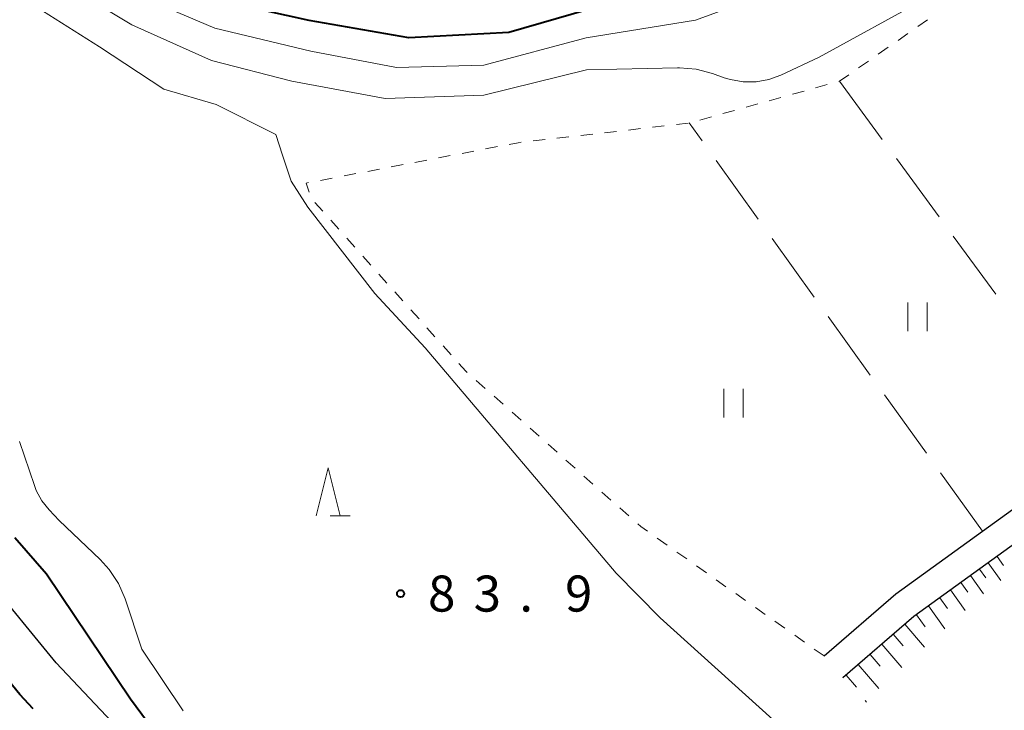
# Model space of a CAD drawing. Units: metres. Extents: x -68000 to -65999, y 27000 to 28500.
# Drawn here: x -67437 to -67335, y 28187 to 28259 of the extents above; entities that cross this region are included whole.
import ezdxf

# ---------------------------------------------------------------- set-up
doc = ezdxf.new("R2010")
doc.units = ezdxf.units.M
for name, color, linetype, lineweight in [('110600_大字・町・丁目界', 7, 'Continuous', 40), ('210100_道路縁(街区線)', 7, 'Continuous', 30), ('510100_河川', 7, 'Continuous', 30), ('610111_人工斜面(上)', 7, 'Continuous', 30), ('610199_人工斜面(ヒゲ)', 7, 'Continuous', 30), ('630100_植生界', 7, 'Continuous', 30), ('630200_耕地界', 7, 'Continuous', 30), ('631100_田', 7, 'Continuous', 13), ('633200_針葉樹林', 7, 'Continuous', 13), ('710100_等高線(計曲線)', 7, 'Continuous', 40), ('710200_等高線(主曲線)', 7, 'Continuous', 13), ('731200_図化機測定による標高点', 7, 'Continuous', 40)]:
    doc.layers.add(name, color=color, linetype=linetype, lineweight=lineweight)
doc.styles.add('Style-WORKING', font='MS Gothic.ttf')

msp = doc.modelspace()

# ---------------------------------------------------------------- linework, layer by layer
at = {"layer": '110600_大字・町・丁目界', "linetype": 'Continuous', "lineweight": 40, "flags": 128}
msp.add_lwpolyline([(-67435.89, 28187.2), (-67437.28, 28188.67), (-67443.91, 28196.78)], dxfattribs=at)
at = {"layer": '210100_道路縁(街区線)', "linetype": 'Continuous', "lineweight": 30, "flags": 128}
for points in [[(-67353.62, 28192.69), (-67346.16, 28199.15), (-67337.14, 28205.67), (-67325.03, 28214.41), (-67324.38, 28214.86), (-67308.49, 28225.81), (-67291.82, 28237.29), (-67291.64, 28237.41), (-67275.43, 28248.31), (-67265.17, 28255.2), (-67258.18, 28260.09), (-67243.33, 28270.47), (-67242.38, 28271.12), (-67225.1, 28282.85), (-67218.45, 28287.37), (-67208.74, 28294.03), (-67196.97, 28302.1), (-67192.87, 28304.95), (-67180.45, 28313.6), (-67176.45, 28316.3), (-67163.75, 28324.92), (-67158.59, 28326.73), (-67153.62, 28327.46), (-67146.67, 28327.14)], [(-67153.47, 28324.45), (-67157.87, 28323.8), (-67162.39, 28322.22), (-67174.93, 28313.72), (-67178.77, 28311.11), (-67191.32, 28302.37), (-67195.29, 28299.61), (-67207.75, 28291.07), (-67216.72, 28284.92), (-67223.72, 28280.17), (-67241.13, 28268.34), (-67241.61, 28268.01), (-67257.38, 28256.99), (-67263.48, 28252.73), (-67271.67, 28247.22), (-67289.95, 28234.94), (-67323.29, 28211.97), (-67344.3, 28196.79), (-67351.66, 28190.42)]]:
    msp.add_lwpolyline(points, dxfattribs=at)
at = {"layer": '510100_河川', "linetype": 'Continuous', "lineweight": 30, "flags": 128}
msp.add_lwpolyline([(-67311.67, 28147.42), (-67325.83, 28140.51), (-67327.17, 28140.08), (-67330.63, 28139.31), (-67336.26, 28138.76), (-67338.78, 28138.84), (-67357.4, 28140.36), (-67361.99, 28141.25), (-67366.61, 28142.79), (-67369.5, 28144.08), (-67388.69, 28154.53), (-67397.74, 28160.3), (-67414.73, 28172.69), (-67419.63, 28177.27), (-67433.52, 28191.98), (-67455.48, 28218.84)], dxfattribs=at)
at = {"layer": '610111_人工斜面(上)', "linetype": 'Continuous', "lineweight": 13, "flags": 128}
msp.add_lwpolyline([(-67351.66, 28190.42), (-67344.3, 28196.79), (-67323.29, 28211.97), (-67289.95, 28234.94), (-67271.67, 28247.22)], dxfattribs=at)
at = {"layer": '610199_人工斜面(ヒゲ)', "linetype": 'Continuous', "lineweight": 13, "flags": 128}
for points in [[(-67336.55, 28202.39), (-67335.23, 28200.55)], [(-67335.63, 28203.05), (-67334.96, 28202.11)], [(-67337.45, 28201.74), (-67336.8, 28200.84)], [(-67338.4, 28201.05), (-67337.03, 28199.16)], [(-67340.46, 28199.56), (-67338.93, 28197.44)], [(-67339.4, 28200.33), (-67338.68, 28199.33)], [(-67341.58, 28198.75), (-67340.77, 28197.63)], [(-67342.76, 28197.9), (-67341.05, 28195.53)], [(-67344.02, 28196.99), (-67343.11, 28195.74)], [(-67345.22, 28195.99), (-67343.17, 28193.62)], [(-67346.42, 28194.96), (-67345.38, 28193.76)], [(-67347.62, 28193.91), (-67345.53, 28191.49)], [(-67348.84, 28192.85), (-67347.79, 28191.63)], [(-67350.08, 28191.79), (-67347.94, 28189.32)], [(-67351.32, 28190.71), (-67350.25, 28189.46)]]:
    msp.add_lwpolyline(points, dxfattribs=at)
at = {"layer": '630100_植生界', "linetype": 'Continuous', "lineweight": 13}
for p, q in [((-67343.88, 28258.18), (-67342.86, 28258.89)), ((-67345.93, 28256.75), (-67344.91, 28257.46)), ((-67347.98, 28255.31), (-67346.96, 28256.03)), ((-67350.03, 28253.88), (-67349.01, 28254.6)), ((-67354.5, 28251.81), (-67353.3, 28252.14)), ((-67359.32, 28250.47), (-67358.12, 28250.8)), ((-67356.91, 28251.14), (-67355.71, 28251.47)), ((-67361.73, 28249.8), (-67360.52, 28250.13)), ((-67366.55, 28248.46), (-67365.34, 28248.79)), ((-67364.14, 28249.13), (-67362.93, 28249.46)), ((-67373.96, 28247.42), (-67372.72, 28247.57)), ((-67371.48, 28247.71), (-67370.24, 28247.85)), ((-67368.99, 28248), (-67367.75, 28248.14)), ((-67381.41, 28246.56), (-67380.17, 28246.71)), ((-67378.93, 28246.85), (-67377.69, 28246.99)), ((-67376.45, 28247.14), (-67375.2, 28247.28)), ((-67388.83, 28245.46), (-67387.6, 28245.69)), ((-67383.9, 28246.28), (-67382.65, 28246.42)), ((-67393.74, 28244.52), (-67392.51, 28244.76)), ((-67391.28, 28244.99), (-67390.05, 28245.22)), ((-67398.65, 28243.59), (-67397.42, 28243.82)), ((-67396.19, 28244.05), (-67394.96, 28244.29)), ((-67406.02, 28242.18), (-67404.79, 28242.42)), ((-67403.56, 28242.65), (-67402.33, 28242.88)), ((-67401.1, 28243.12), (-67399.88, 28243.35)), ((-67405.76, 28238.96), (-67406.59, 28239.89)), ((-67404.09, 28237.09), (-67404.93, 28238.03)), ((-67402.43, 28235.23), (-67403.26, 28236.16)), ((-67400.76, 28233.37), (-67401.6, 28234.3)), ((-67399.1, 28231.5), (-67399.93, 28232.43)), ((-67397.43, 28229.64), (-67398.26, 28230.57)), ((-67395.76, 28227.77), (-67396.6, 28228.71)), ((-67394.1, 28225.91), (-67394.93, 28226.84)), ((-67392.43, 28224.04), (-67393.26, 28224.98)), ((-67388.88, 28220.54), (-67389.82, 28221.37)), ((-67387.01, 28218.88), (-67387.95, 28219.71)), ((-67385.14, 28217.22), (-67386.08, 28218.05)), ((-67383.27, 28215.56), (-67384.21, 28216.39)), ((-67381.4, 28213.9), (-67382.34, 28214.73)), ((-67379.53, 28212.24), (-67380.47, 28213.07)), ((-67377.66, 28210.58), (-67378.6, 28211.41)), ((-67375.79, 28208.92), (-67376.73, 28209.75)), ((-67373.93, 28207.26), (-67374.86, 28208.09)), ((-67369.96, 28204.23), (-67370.98, 28204.95)), ((-67367.91, 28202.79), (-67368.93, 28203.51)), ((-67365.87, 28201.35), (-67366.89, 28202.07)), ((-67363.83, 28199.9), (-67364.85, 28200.62)), ((-67361.79, 28198.46), (-67362.81, 28199.18)), ((-67359.74, 28197.02), (-67360.77, 28197.74)), ((-67357.7, 28195.58), (-67358.73, 28196.3)), ((-67355.66, 28194.13), (-67356.68, 28194.85)), ((-67353.62, 28192.69), (-67354.64, 28193.41)), ((-67349.2, 28187.87), (-67349.34, 28188.06))]:
    msp.add_line(p, q, dxfattribs=at)
at = {"layer": '630100_植生界', "linetype": 'Continuous', "lineweight": 13, "flags": 128}
for points in [[(-67352.09, 28252.48), (-67352.01, 28252.5), (-67351.06, 28253.17)], [(-67386.37, 28245.92), (-67385.45, 28246.1), (-67385.14, 28246.14)], [(-67407.18, 28240.96), (-67407.5, 28241.9), (-67407.24, 28241.95)], [(-67390.75, 28222.2), (-67390.9, 28222.33), (-67391.6, 28223.11)], [(-67372, 28205.67), (-67372.7, 28206.17), (-67372.99, 28206.43)]]:
    msp.add_lwpolyline(points, dxfattribs=at)
at = {"layer": '630200_耕地界', "linetype": 'Continuous', "lineweight": 13}
for p, q in [((-67352.01, 28252.5), (-67347.57, 28246.45)), ((-67366.31, 28246.28), (-67367.66, 28248.15)), ((-67346.09, 28244.44), (-67341.65, 28238.39)), ((-67360.48, 28238.15), (-67364.85, 28244.25)), ((-67340.18, 28236.38), (-67335.74, 28230.33)), ((-67354.64, 28230.03), (-67359.02, 28236.12)), ((-67348.81, 28221.91), (-67353.19, 28228)), ((-67342.98, 28213.79), (-67347.35, 28219.88)), ((-67337.14, 28205.67), (-67341.52, 28211.76))]:
    msp.add_line(p, q, dxfattribs=at)
at = {"layer": '631100_田', "linetype": 'Continuous', "lineweight": 13}
for p, q in [((-67344.91, 28226.48), (-67344.91, 28229.48)), ((-67342.91, 28226.48), (-67342.91, 28229.48)), ((-67364.04, 28217.5), (-67364.04, 28220.5)), ((-67362.04, 28217.5), (-67362.04, 28220.5))]:
    msp.add_line(p, q, dxfattribs=at)
at = {"layer": '633200_針葉樹林', "linetype": 'Continuous', "lineweight": 13}
msp.add_line((-67405, 28207.26), (-67402.92, 28207.26), dxfattribs=at)
at = {"layer": '633200_針葉樹林', "linetype": 'Continuous', "lineweight": 13, "flags": 128}
msp.add_lwpolyline([(-67406.46, 28207.26), (-67405.21, 28212.26), (-67403.96, 28207.26)], dxfattribs=at)
at = {"layer": '710100_等高線(計曲線)', "linetype": 'Continuous', "lineweight": 40, "flags": 128}
for points, elevation in [([(-67270.44, 28320.39), (-67281, 28316.71), (-67289.09, 28314.91), (-67301, 28308.72), (-67308.1, 28305.11), (-67309.58, 28304.19), (-67310.91, 28302.99), (-67316.46, 28297), (-67321.68, 28293), (-67325.13, 28289), (-67337, 28278.85), (-67347, 28271.73), (-67353, 28267.54), (-67363.79, 28264.21), (-67375, 28260.86), (-67386.42, 28257.58), (-67396.81, 28257), (-67407.19, 28258.81), (-67416.93, 28261), (-67423.77, 28264.23), (-67430.78, 28269), (-67436.43, 28273.57), (-67443.45, 28279)], 90), ([(-67333.04, 28140.48), (-67339.18, 28139.99), (-67345.08, 28140.33), (-67351.85, 28140.72), (-67357.48, 28141.42), (-67360.57, 28141.83), (-67367.48, 28144.07), (-67369.61, 28145.06), (-67372.8, 28146.83), (-67382.03, 28152.66), (-67396.09, 28161.63), (-67404.83, 28167.72), (-67408.57, 28170.74), (-67413.67, 28175.2), (-67418.49, 28179.71), (-67421.59, 28182.85), (-67423.41, 28184.99), (-67425.79, 28188.2), (-67434.51, 28201.2), (-67437.79, 28205)], 80)]:
    msp.add_lwpolyline(points, dxfattribs=dict(at, elevation=elevation))
at = {"layer": '710200_等高線(主曲線)', "linetype": 'Continuous', "lineweight": 13, "flags": 128}
for points, elevation in [([(-67343, 28261.15), (-67354.12, 28255), (-67358.11, 28253.13), (-67359.37, 28252.67), (-67360.7, 28252.43), (-67362.04, 28252.43), (-67363.37, 28252.66), (-67364, 28252.86), (-67365.24, 28253.3), (-67366.92, 28253.75), (-67368.66, 28253.9), (-67368.87, 28253.89), (-67378.33, 28253.67), (-67389, 28251.06), (-67399.29, 28250.71), (-67409, 28252.49), (-67417.33, 28254.67), (-67425.63, 28258.37), (-67433, 28262.79), (-67439.07, 28266.93)], 86), ([(-67356.46, 28182.83), (-67358.96, 28186.07), (-67370.69, 28196.67), (-67375.25, 28201.3), (-67395.11, 28224.76), (-67400.35, 28230.4), (-67407.33, 28239.38), (-67409.05, 28242.1), (-67409.97, 28244.81), (-67410.64, 28246.95), (-67416.85, 28250.06), (-67422.32, 28251.68), (-67429, 28256.08), (-67436.89, 28261.11), (-67443, 28265.8)], 84), ([(-67355.7, 28263), (-67367, 28258.85), (-67378.36, 28257), (-67389, 28254.18), (-67398.09, 28253.91), (-67407, 28255.62), (-67417, 28258.03), (-67424.7, 28261.3)], 88), ([(-67420.29, 28187), (-67424.59, 28193.41), (-67426.34, 28198.64), (-67427.03, 28200.24), (-67427.99, 28201.7), (-67428.93, 28202.72), (-67433.21, 28206.79), (-67434.24, 28207.9), (-67435, 28208.85), (-67435.57, 28209.92), (-67435.77, 28210.44), (-67437.31, 28215)], 82)]:
    msp.add_lwpolyline(points, dxfattribs=dict(at, elevation=elevation))
at = {"layer": '731200_図化機測定による標高点', "linetype": 'Continuous', "lineweight": 40}
msp.add_circle((-67397.67, 28199.18, 83.99), 0.375, dxfattribs=at)

# ---------------------------------------------------------------- texts
at = {"layer": '731200_図化機測定による標高点', "linetype": 'Continuous', "lineweight": 40, "style": 'Style-WORKING'}
for s, p in [('8', (-67394.82, 28197.31, -10)), ('3', (-67390.07, 28197.31, -10)), ('9', (-67380.57, 28197.31, -10)), ('.', (-67385.32, 28197.31, -10))]:
    msp.add_text(s, height=3.75, dxfattribs=at).set_placement(p)

doc.saveas('drawing.dxf')
